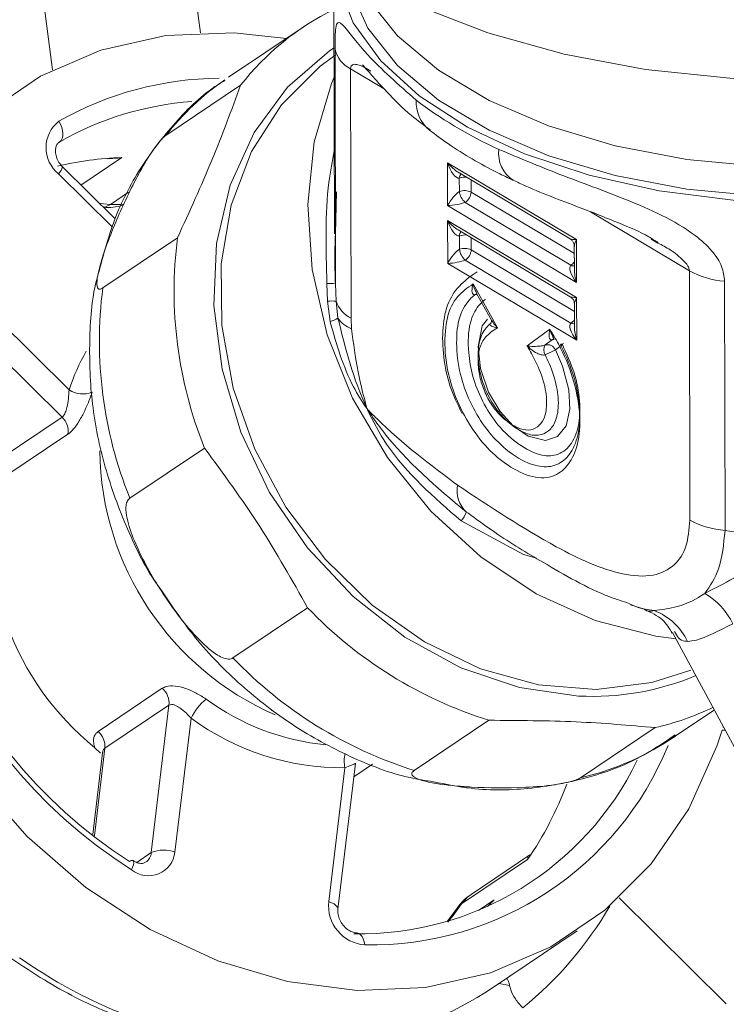
# Model space of a CAD drawing. Extents: x 19.1 to 29.8, y 0.6 to 8.7.
# Drawn here: x 21.2 to 21.2, y 4.2 to 4.3 of the extents above; entities that cross this region are included whole.
import ezdxf

# ---------------------------------------------------------------- set-up
doc = ezdxf.new("R2010")
doc.units = 0
doc.header["$MEASUREMENT"] = 0
doc.layers.get('0').update_dxf_attribs({"linetype": 'CONTINUOUS'})
doc.layers.add('D7', color=7, linetype='CONTINUOUS')

# ---------------------------------------------------------------- blocks, each defined once
blk = doc.blocks.new('A$C42335B10')
at = {"lineweight": 15}
for p, q in [((2.166324085192684, 2.368102515835753), (2.167097645253691, 2.362078480639795)), ((2.170604442012859, 2.362960290969665), (2.169950121906709, 2.368055974763106)), ((2.173771238116629, 2.364686815868769), (2.173782078652721, 2.358187452749895)), ((2.173040499032254, 2.363093232830963), (2.171269297038378, 2.361903846067106)), ((2.173806635583446, 2.357005317797338), (2.173797350328584, 2.362572223578345)), ((2.174166590089968, 2.362102120037347), (2.174176449206115, 2.356191159967519)), ((2.174960586412809, 2.361629064462663), (2.174166590089968, 2.362102120037347)), ((2.171556683262864, 2.361713765158427), (2.169785448641235, 2.360524397833879)), ((2.167269679525475, 2.360374469756215), (2.167253257785916, 2.360364282742848)), ((2.167269679525475, 2.360374469756215), (2.167260465299151, 2.360368323624431)), ((2.168741509834419, 2.359998474129718), (2.167771223173261, 2.359346954496178)), ((2.168581693711928, 2.358543859288755), (2.167335726384607, 2.359778408090742)), ((2.179525102706123, 2.358054619934295), (2.176466087902398, 2.359877152311718)), ((2.176466087902398, 2.359877152311718), (2.176467784409979, 2.358860023750314)), ((2.176716256403182, 2.359652649729137), (2.179372024831153, 2.358070367766652)), ((2.168517266485296, 2.358347396746309), (2.167238678616101, 2.359614199313032)), ((2.17674467175884, 2.359511607836877), (2.176745199876578, 2.359194978763876)), ((2.177023199538098, 2.359179684033235), (2.177022715234983, 2.359470044375421)), ((2.173830758279308, 2.359189032786835), (2.173807059351816, 2.35818699159751)), ((2.168471915392928, 2.358887293506363), (2.168901106287834, 2.359175501159326)), ((2.1794726626959, 2.357720316819005), (2.177023199538098, 2.359179684033235)), ((2.176467784409979, 2.358860023750314), (2.179526799213718, 2.357037491372893)), ((2.176883833638669, 2.358937431223326), (2.179389481783872, 2.357444589519694)), ((2.182202120001406, 2.357314626555622), (2.179853019805961, 2.358714198456612)), ((2.179527388231008, 2.356684350416179), (2.176468373427284, 2.358506882793602)), ((2.176468373427284, 2.358506882793602), (2.176470069934865, 2.357489754232198)), ((2.176718541928068, 2.358282380211021), (2.179374310356039, 2.356700098248536)), ((2.168290237804669, 2.35690763538747), (2.170061439798531, 2.358097022151327)), ((2.176746957283726, 2.358141338318761), (2.176747485401464, 2.35782470924576)), ((2.177025485062984, 2.357809414515119), (2.177025000759869, 2.358099774857305)), ((2.179526799213718, 2.357037491372893), (2.179525102706123, 2.358054619934295)), ((2.181455613788316, 2.357973082292849), (2.18129830226583, 2.358061770463665)), ((2.179474948220786, 2.356350047300888), (2.177025485062984, 2.357809414515119)), ((2.179472336916305, 2.357894167576365), (2.179473250409799, 2.357346489320692)), ((2.176886119163555, 2.357567161705212), (2.179391767308758, 2.356074320001579)), ((2.176470069934865, 2.357489754232198), (2.179529084738604, 2.355667221854777)), ((2.182211979117568, 2.351403666485794), (2.182202120001406, 2.357314626555622)), ((2.16502303106121, 2.356934545955765), (2.167491725384622, 2.354488613655054)), ((2.173620284065407, 2.356594861986645), (2.173606634976551, 2.357011008430749)), ((2.173806635583446, 2.357005317797338), (2.17382036687475, 2.35659565759692)), ((2.177648788074677, 2.355961915079074), (2.177071386621805, 2.357002345347651)), ((2.183036061189341, 2.357067886152834), (2.183045920305503, 2.351156926083004)), ((2.177154395175521, 2.356777709714445), (2.177508172539916, 2.35614020095913)), ((2.179529084738604, 2.355667221854777), (2.179527388231008, 2.356684350416179)), ((2.167323258862069, 2.353841783554769), (2.1646052844537, 2.356534826594716)), ((2.173679453177598, 2.356111910058178), (2.173620284065407, 2.356594861986645)), ((2.17382036687475, 2.35659565759692), (2.17386564384438, 2.356192063544695)), ((2.179474622578979, 2.356523815452178), (2.179475536072474, 2.355976137196505)), ((2.174176449206115, 2.356191159967519), (2.174188996906011, 2.355938010269133)), ((2.178893203759046, 2.355928064493259), (2.178355064495307, 2.355531466894812)), ((2.178948120963753, 2.355678283430942), (2.178782544650289, 2.355556263118613)), ((2.178948120963753, 2.355678283430942), (2.178970982996319, 2.35568934473355)), ((2.179022636397775, 2.355442986029594), (2.179188212711239, 2.355565006341923)), ((2.165802597366195, 2.352820596869272), (2.167323258862069, 2.353841783554769)), ((2.167463737979318, 2.353437099742781), (2.16594307648343, 2.352415913057284)), ((2.170701722135817, 2.353111231207247), (2.168930487514203, 2.3519218638827)), ((2.178263600972613, 2.35058570923224), (2.176788487453479, 2.35138262818624)), ((2.178573678868617, 2.350497899151664), (2.178263600972613, 2.35058570923224)), ((2.18080585465836, 2.349394463539005), (2.181137744956416, 2.349286409155502)), ((2.171376822574999, 2.348131939767178), (2.173148057058839, 2.349321389697797)), ((2.181802800509232, 2.348738598834727), (2.184304812948724, 2.344090473151281)), ((2.168180523184049, 2.346390951854467), (2.169701217307676, 2.347412119100655)), ((2.169859634396687, 2.347011998840918), (2.16833894027306, 2.345990831594728)), ((2.169440402718607, 2.343514832825896), (2.169859634396687, 2.347011998840918)), ((2.181794648613149, 2.346229677414543), (2.182792577539928, 2.346899883261647)), ((2.170382164943092, 2.346705264269092), (2.17000141509331, 2.343528911006889)), ((2.177448140878198, 2.346653579554575), (2.175676938884337, 2.34546419279072)), ((2.179618590223853, 2.345291046681222), (2.181389792217715, 2.346480433445079)), ((2.182975860692224, 2.346420217868083), (2.183052548481214, 2.346416861516472)), ((2.182997399057811, 2.346492279019856), (2.183012311603036, 2.346491648129767)), ((2.168285617759523, 2.345885717215729), (2.168052994824421, 2.343945410893026)), ((2.16833894027306, 2.345990831594728), (2.168090167407925, 2.343915536052675)), ((2.168103339272761, 2.346003925320936), (2.168235716255168, 2.345872031567339)), ((2.173649208227218, 2.342352222520599), (2.174029990704739, 2.345528556343496)), ((2.173866684911786, 2.342170822610301), (2.174281457631324, 2.345630980402241)), ((2.174243628273956, 2.345315430149094), (2.174683824063607, 2.345611027741876)), ((2.169096678900559, 2.343283976154), (2.169440402718607, 2.343514832825896)), ((2.178365434140403, 2.343353571667354), (2.176795706511115, 2.342299395041817)), ((2.178414749751596, 2.343458986746811), (2.177023998107842, 2.342525036333148)), ((2.177199806776002, 2.342145169655431), (2.177574168688153, 2.342396476185588)), ((2.177574168688153, 2.342396476185588), (2.17741080322341, 2.342235342948415)), ((2.183076097026131, 2.339927059578931), (2.180535402462993, 2.3424443906019)), ((2.176694144973069, 2.342200404304103), (2.176453282657974, 2.341885244572708)), ((2.177530695705144, 2.340307941170856), (2.179541921478489, 2.341658589938268)), ((2.177937888325644, 2.340362731335151), (2.177687214477345, 2.340413104157339))]:
    blk.add_line(p, q, dxfattribs=at)
at = {"lineweight": 15, "flags": 128}
for points in [[(2.170638300864553, 2.369459375910894), (2.170640268726515, 2.369338202081005), (2.170820123574785, 2.368249323524761), (2.171287756150875, 2.367185569380364), (2.172033858544182, 2.366168631711231), (2.173043057337821, 2.365219113489335), (2.174294872538837, 2.364356427559823), (2.175763852873715, 2.363598088984819), (2.177420047694625, 2.362959590648195), (2.179229677044432, 2.362453847275001), (2.181156105704815, 2.362091242151163), (2.18315992835393, 2.361879106101), (2.185200463266412, 2.36182176812745), (2.187236118777449, 2.361920415457229), (2.189225384840924, 2.362172973066119), (2.190299885669646, 2.36237899740981)], [(2.173777898903211, 2.364682374733873), (2.173860426862632, 2.36413768031473), (2.17423105059973, 2.363194584734883), (2.174879683826532, 2.36229583655218), (2.175789633662859, 2.361464706007801), (2.176937350714951, 2.360722748191373), (2.178293091581651, 2.360089173182871), (2.179821734548142, 2.359580360069895), (2.181483643025288, 2.359209499280732), (2.183235805128646, 2.358986227158042), (2.185032835187741, 2.358916264412208), (2.186828296748288, 2.35900149008059), (2.188575540942651, 2.359239677177422), (2.190229345818594, 2.359624613331906), (2.19174691306398, 2.360146369140526), (2.19302487648288, 2.360755541640204)], [(2.174055784107523, 2.364502547978951), (2.174157450080713, 2.364008215582245), (2.174577464563313, 2.363068770264153), (2.175280925692704, 2.362179446757336), (2.176248648154015, 2.361364529985863), (2.177454243556909, 2.360646247533241), (2.178864823128265, 2.36004419422253), (2.180441911289293, 2.359574787815717), (2.182142472233465, 2.359250814150226), (2.18392005706464, 2.359081135590129), (2.185726365144575, 2.359070387838299), (2.187511919324649, 2.35921881278286), (2.189228127043151, 2.359522441373727), (2.19082819906896, 2.359972938149001), (2.192268404856165, 2.360558029022283), (2.192850611664284, 2.360859366987416)], [(2.192215838701273, 2.361237519085931), (2.190827024754483, 2.36067698969849), (2.18922695272866, 2.360226492923214), (2.187510745010158, 2.359922864332347), (2.185725190830084, 2.359774439387788), (2.183918882750163, 2.359785187139616), (2.182141297918989, 2.359954865699713), (2.180440736974802, 2.360278839365206), (2.178863648813788, 2.360748245772019), (2.177453069242432, 2.361350299082728), (2.176247473839538, 2.362068581535352), (2.175279751378227, 2.362883498306825), (2.174576290248837, 2.363772821813642), (2.174274368543095, 2.364368672201119)], [(2.172643072247553, 2.362826291112022), (2.171405596717875, 2.362958570050262), (2.169786209337985, 2.36289068177963), (2.16824258201521, 2.362544894461207), (2.166812766307004, 2.361929698846414), (2.165531947814031, 2.361060219778263), (2.164431668174188, 2.359957887623667), (2.16353897649654, 2.358649842363418), (2.162875962515059, 2.357168262876328), (2.162458835208156, 2.355549736030289), (2.162297878823239, 2.353833987356291), (2.162397131659148, 2.352063280330427), (2.162754100144156, 2.350281316054938), (2.163359981600294, 2.348531866820519), (2.164199920374188, 2.346858066552681), (2.165253174745928, 2.345301172605014), (2.166493770861848, 2.343899350912301)], [(2.179574685825713, 2.34722934214135), (2.178172037927794, 2.347429370299208), (2.176781486950972, 2.347900981989605), (2.175450232253624, 2.348628176133591), (2.174223703823273, 2.349586149524727), (2.173143685341444, 2.350742229661483), (2.172246881555807, 2.352057174056792), (2.171563820039921, 2.353486018607782), (2.171117852508445, 2.354980232272643), (2.170924103771227, 2.356489024180414), (2.17098920482465, 2.357960789892985), (2.171310926544081, 2.359345524651802), (2.171878311867133, 2.360596110245705), (2.172671983978972, 2.36166988478071), (2.173665016039379, 2.362530368889439), (2.173774704563641, 2.362603923494978)], [(2.182238147772082, 2.347843004510128), (2.181313351756643, 2.347547433312217), (2.17999250085289, 2.347385219004771), (2.178622105356396, 2.347496425348245), (2.177248808401416, 2.347877157725074), (2.17591941502657, 2.348514566993636), (2.17467914699067, 2.349386961108756), (2.173570180460459, 2.350464478496813), (2.172630441363779, 2.351710499108357), (2.171891824220893, 2.353082668669908), (2.17137950544614, 2.354534215576225), (2.171110962586468, 2.356015690554569), (2.171095287071893, 2.357476613981259), (2.171333004825712, 2.358867352715896), (2.171816037887751, 2.360140347682119), (2.172527988269778, 2.361252453277631), (2.173444577891772, 2.362165685932091), (2.173818780471834, 2.362439475851565)], [(2.181886032786849, 2.34858401324283), (2.18140813474291, 2.348646613300854), (2.179969462461457, 2.349017260486631), (2.17856997242373, 2.349650678071397), (2.177254629017597, 2.350526627018251), (2.176065820690766, 2.351616806710023), (2.175041627955352, 2.352886270809863), (2.174215016818593, 2.354294167808465), (2.17361265695034, 2.355795291103224), (2.173253715332876, 2.357341391969973), (2.17314984996095, 2.358882718128717), (2.173304374709019, 2.360369823405758), (2.173712311003442, 2.361754828331124), (2.173775909323638, 2.361907660493049)], [(2.167249985847846, 2.360862387365648), (2.167288308273797, 2.360790407212114), (2.167317663185244, 2.360716099232302), (2.167336808986406, 2.360642365352614), (2.167345121754309, 2.360571970495995), (2.167342255546885, 2.360507687300812), (2.167328328769457, 2.360452090132657), (2.167303811862624, 2.360407052616825), (2.167269679525475, 2.360374469756215)], [(2.168207081952502, 2.358915091351191), (2.168308160643946, 2.35890541456007), (2.168471915392928, 2.358887293506363)], [(2.168299618917473, 2.358823416672831), (2.168355699915082, 2.35883283642845), (2.168471915392928, 2.358887293506363)], [(2.168778440767781, 2.358897614564091), (2.168694663967671, 2.358885024355065), (2.168471915392928, 2.358887293506363)], [(2.177116727525956, 2.356748531925595), (2.17714001866031, 2.356760983910098), (2.177143111633214, 2.356762012913482)], [(2.177116727525956, 2.356748531925595), (2.177148316682761, 2.356755766051958), (2.177165889905922, 2.356756945197825)], [(2.177413860606478, 2.356166533803982), (2.177287464875121, 2.356004830319133), (2.177195039741903, 2.355507150712475), (2.177246971522578, 2.354994600281197), (2.177436178394885, 2.354433272228738), (2.177709604169522, 2.353974106614764), (2.178023087543124, 2.353633428928436), (2.178380119849365, 2.353389518357968), (2.178788484325011, 2.353285684157671), (2.179076097992677, 2.353387893629911), (2.179276822999768, 2.353640156615851), (2.179367045836884, 2.354031619580553), (2.179343954147825, 2.354489603991148), (2.179193138813915, 2.35505438387497), (2.179022636397775, 2.355442986029594), (2.179022636397775, 2.355442986029594)], [(2.178948120963753, 2.355678283430942), (2.178979612512876, 2.355685410663087), (2.178984864116629, 2.355685911858311)], [(2.166493770861848, 2.343899350912301), (2.167891291518345, 2.342687267849842), (2.169411261789449, 2.341694791811342), (2.171016126293793, 2.340946229342716), (2.172666628328031, 2.340460105658192), (2.174321926086719, 2.34024844349157), (2.175941313604383, 2.34031624915613), (2.177484867974982, 2.340662084081698), (2.178914723869838, 2.341277334134725), (2.18019554236281, 2.342146813202875), (2.181295854630406, 2.343249125918163), (2.182188473493667, 2.344557136179489), (2.182851560427324, 2.346038668059432), (2.182975853547191, 2.346420265022919)], [(2.16900594348742, 2.343326980556689), (2.169009810788083, 2.343324046602021), (2.169020889408671, 2.343303432632679), (2.169022646285967, 2.343270284819591), (2.169014906871325, 2.343225944682393), (2.168997982951211, 2.343172190130934), (2.168972552225156, 2.343110989544492)], [(2.177023998107842, 2.342525036333148), (2.176937450004672, 2.342458510764216), (2.176795706511115, 2.342299395041817)], [(2.173866684911786, 2.342170822610301), (2.173865334453268, 2.342195868408862), (2.17384971593728, 2.342230470090616), (2.173818804022503, 2.342264653421688), (2.173773902861384, 2.342297224302866), (2.173716635187205, 2.34232680297038), (2.173649208227218, 2.342352222520599)], [(2.176694747578054, 2.342201208899304), (2.176698703363243, 2.342206733287151), (2.176795706511115, 2.342299395041817)], [(2.174505000957893, 2.341326304368282), (2.174488943366782, 2.34140089901903), (2.174465921517438, 2.341467565742231), (2.174436865651344, 2.341523732781351), (2.174402941136421, 2.341567261818673), (2.174365337582785, 2.341596416856053), (2.174325600011343, 2.341610223861007), (2.174315423366806, 2.341611132902711)]]:
    blk.add_lwpolyline(points, dxfattribs=at)
at = {"lineweight": 15}
for centre, radius, start, end in [((2.176642600403824, 2.357728847029081), 0.006461124179455031, 116.3657971984008, 141.9205882931778), ((2.174465478230459, 2.362716940030786), 0.0006836210535506265, 192.221469994939, 244.0737936733428), ((2.171103315051624, 2.354077984557097), 0.007802324488339406, 90.37726165938541, 119.5952239652004), ((2.17489813139106, 2.356513149257617), 0.00649843366057356, 124.8587125351725, 141.8833951051366), ((2.170953430758061, 2.353906588715327), 0.007443353296915945, 94.27165685747148, 119.6634725649301), ((2.176599164700946, 2.361322426148959), 0.0008793758919410136, 177.4338079377656, 230.029486839237), ((2.16774093174989, 2.360233794685616), 0.0007975942804011547, 127.9906867460424, 230.9712662475235), ((2.178430114340287, 2.36009387128251), 0.000752952942586461, 172.4892651745577, 236.9781504343375), ((2.168992268870511, 2.352234829612758), 0.007767693111851722, 91.84996123087167, 103.2291732565687), ((2.167030888645854, 2.359847785784417), 0.0003126328699094499, 311.655120175539, 347.1785080662235), ((2.176882800737914, 2.359510339371001), 0.0001381348032337882, 133.6507849505158, 179.4738562559949), ((2.176868205237668, 2.35917241125858), 0.0003609914668199502, 81.18972482725198, 110.0113381887618), ((2.17686692750388, 2.358873388850229), 0.0003438570746824815, 62.96929088727242, 110.732565174362), ((2.177147084648709, 2.359245221022238), 0.0004050131536075318, 187.1259514992195, 229.4598016951838), ((2.176722047573904, 2.359191719705549), 0.0003013923737343206, 302.4657587579648, 357.7113666429071), ((2.168398188998964, 2.36006570501811), 0.001249997499999621, 265.6692347754973, 286.9927422535434), ((2.179939263005849, 2.356831537748731), 0.00995855622508394, 172.6993947028693, 201.9365077639827), ((2.176884529497372, 2.358140227587985), 0.0001375766974761472, 133.5520600072816, 179.5374152878171), ((2.176870490762553, 2.357802141740439), 0.0003609914668444573, 81.18972482823989, 110.0113381878112), ((2.176869213028766, 2.357503119332108), 0.0003438570746878753, 62.96929088758915, 110.7325651738305), ((2.17714888016063, 2.357874687737905), 0.000404494255042169, 187.0974884365689, 229.4882647578885), ((2.176724607523738, 2.357821292313192), 0.0003011118989868049, 302.4378275409429, 357.7392978599252), ((2.179238318931908, 2.357686216508997), 0.0002850154553164452, 302.0302691108658, 325.402914832864), ((2.179446469616892, 2.357543145002808), 0.000113845493389189, 239.9621689164413, 283.5379559254784), ((2.183179509939265, 2.359085379765309), 0.002022586962341358, 241.1029351088318, 265.9329738651595), ((2.178168188029247, 2.35564212134895), 0.009958685978632257, 172.6993184426082, 201.9359027297853), ((2.173661959032387, 2.355437990518043), 0.001573990503418162, 84.72609727081236, 92.01429929488195), ((2.175423659155015, 2.353294110790676), 0.01205457336179617, 163.1009984431373, 237.6453415061759), ((2.175184949019581, 2.353118138122957), 0.01163849462811178, 163.2793721845711, 237.4671942293596), ((2.173727596688053, 2.354766668875492), 0.001831339960425183, 87.09632497666409, 93.35933506430307), ((2.174512415043935, 2.356845893046254), 0.0007358997544292078, 199.8793191215416, 242.8360962812713), ((2.173431056927328, 2.356945246688488), 0.0008695692247115152, 286.5979674721017, 299.9849598804407), ((2.17442242707962, 2.356567919470677), 0.000671770234632676, 214.0212758255413, 249.6664280656802), ((2.179241269562311, 2.356315251401115), 0.0002840730732904195, 301.9909514867894, 325.4422324575634), ((2.179449494048527, 2.356177187773277), 0.0001179582762605242, 240.6999836653191, 282.6893361418516), ((2.178981198967563, 2.35543621781596), 0.0002321086221188874, 148.8557484808568, 210.2157530558), ((2.178832422407339, 2.355350902657776), 0.0002113308059041312, 25.83181418199731, 103.6516053081731), ((2.179261890442206, 2.355366470469168), 0.0002259222098641206, 101.4188549243472, 120.4559683602862), ((2.172242709108929, 2.352941296505801), 0.004996602516611353, 150.3761187213977, 161.9604235841815), ((2.176051582949157, 2.360962605295013), 0.00626844122806894, 295.8083447833182, 298.2923117310669), ((2.167820312099394, 2.355005109313709), 0.0006121576549672162, 237.5360992766036, 290.7662791965423), ((2.166996805247962, 2.35350173634634), 0.0004713852629476323, 352.1187414099723, 46.16841208400999), ((2.175146055420655, 2.353135288166536), 0.006929134679651087, 180.784860174413, 246.4792956012878), ((2.172371430700309, 2.351271494051554), 0.006779667009937702, 169.7627162377004, 230.9835912831222), ((2.177395604295555, 2.352098354121352), 0.0007027636152144582, 169.2589829085887, 226.768986955296), ((2.175968749234912, 2.35202942360273), 0.001044181525294246, 321.7256140047257, 334.8902781321108), ((2.183189369055427, 2.353174419695478), 0.002022586962340127, 241.102935108797, 265.9329738651595), ((2.181636905978166, 2.348135081948671), 0.001790534499289352, 26.89543715677594, 58.64519304531328), ((2.180483380158137, 2.356345329654618), 0.0101559193324942, 223.7577256544388, 252.6106113160543), ((2.180857174387967, 2.347905985280995), 0.001441542830625719, 25.45832475110451, 69.35856472032796), ((2.178712187528106, 2.355156213633109), 0.01015618049952001, 223.7589229222482, 252.6110173849972), ((2.179908629757946, 2.353520690684803), 0.006300205158967727, 266.9615991461222, 292.8396745546359), ((2.169383952621573, 2.347055085826995), 0.0004776291862441496, 354.8243047640221, 48.37526723884462), ((2.171603033463839, 2.346103013504909), 0.001361332409044096, 129.3539952928949, 153.7430152837076), ((2.174143860594114, 2.351810494953364), 0.005766730134037545, 233.8221846183537, 264.3727980528595), ((2.179910441918452, 2.352918524173452), 0.006605867810871712, 282.9408413004648, 295.5603909613488), ((2.173964881623348, 2.351569248707111), 0.006041043239733394, 233.6253594002351, 270.6175337023914), ((2.167863321795039, 2.346033943641627), 0.0004775684089448498, 354.8206253204334, 48.37894668259092), ((2.178170859144288, 2.351638267725857), 0.006510233503354571, 282.8487281949155, 304.6229382171639), ((2.174649114489938, 2.348942115439565), 0.007617174475064268, 268.9159248134877, 337.7390104643854), ((2.174788913268202, 2.345678093382045), 0.0007735145656229894, 165.9933451256655, 191.1466901541032), ((2.174391108634666, 2.348895704089434), 0.007307333153496525, 268.8596784949987, 334.1292455892684), ((2.171823827760221, 2.347873254617788), 0.00795110985999129, 325.3588886616983, 339.9043267018384), ((2.169738374529715, 2.342825870702759), 0.0007506370676494717, 69.4868043985445, 113.388180679158), ((2.168983373226027, 2.343250335212884), 7.989947075517028e-05, 73.59153168390556, 135.9248384605018), ((2.169373784708256, 2.343598629902983), 0.0006314907954333702, 230.5523122025421, 353.6614145922632), ((2.169130746259057, 2.343542086875642), 0.0003108535123956807, 304.324391921941, 354.9701403359904), ((2.177720826942476, 2.341487333521696), 0.00124999750000038, 123.8819095936987, 145.2196056121677), ((2.17457642424354, 2.342255782176103), 0.0009322179364095496, 174.0619799890551, 265.6058911466112), ((2.17058090112431, 2.346618859356269), 0.007568459417853326, 321.1087476813877, 325.1996142843799), ((2.172521994613092, 2.346821885151408), 0.00903692670546007, 309.3414936999415, 329.6000653081237), ((2.173295906238295, 2.350959078557393), 0.01214446725326209, 234.9074395890291, 255.0835004548827), ((2.172909597171497, 2.347218688853768), 0.00831342199064311, 280.2690100629254, 303.7699681176838)]:
    blk.add_arc(centre, radius, start, end, dxfattribs=at)
for centre, major_axis, ratio, start_param, end_param in [((2.184969766766258, 2.364323113425645), (0.01119642769255589, -0.0004150538890465187), 0.5087655543235614, 3.759405330730242, 4.022821761014078), ((2.176621255373448, 2.359951754412016), (-0.0002932215990167636, 0.0003318837485258023), 0.3761386295122994, 1.464835364401754, 2.275975492778893), ((2.176621255373448, 2.359951754412016), (-0.000130094644948554, 0.0004385402413222464), 0.3721945819293317, 1.630663898382306, 3.101292804013557), ((2.176622951840642, 2.35893465006504), (0.000193318926551649, 0.0002740417711755513), 0.2795151827389089, 0.565108046960843, 2.035736952594598), ((2.176622951840642, 2.35893465006504), (0.000318057267484594, 4.700618189432114e-05), 0.1848928361799722, 4.175718968329193, 5.646347873952708), ((2.176623540959227, 2.358581448385491), (-0.0002932215990171132, 0.0003318837485265017), 0.3761386295116576, 1.464835364400645, 2.275975492778656), ((2.176623540959227, 2.358581448385491), (-0.000130094644948554, 0.0004385402413229457), 0.3721945819279167, 1.630663898380851, 3.101292804015679), ((2.179680286159766, 2.358129212512315), (0.0003180572674842443, 4.700618189432114e-05), 0.1848928361801712, 3.364578839951442, 4.175718968328473), ((2.179680286159766, 2.358129212512315), (0.0001933189265512992, 0.0002740417711755512), 0.2795151827390769, 2.035736952594036, 2.765550544111248), ((2.176625237426421, 2.357564344038515), (0.000193318926551649, 0.0002740417711755513), 0.279515182740111, 0.565108046958898, 2.03573695259287), ((2.176625237426421, 2.357564344038515), (0.000318057267484594, 4.70061818950205e-05), 0.1848928361799134, 4.175718968320319, 5.646347873954438), ((2.179681982626974, 2.357112108165339), (-0.0002932215990167636, 0.0003318837485265017), 0.3761386295118542, 6.277391765946764, 7.748020671580419), ((2.179681982626974, 2.357112108165339), (-0.0001300946449482042, 0.0004385402413229457), 0.3721945819288672, 0.9008503068627788, 1.630663898381283), ((2.179682571745545, 2.356758906485792), (0.0003180572674842443, 4.700618189502049e-05), 0.1848928361801123, 3.364578839939346, 4.175718968325276), ((2.179682571745545, 2.356758906485792), (0.0001933189265512992, 0.0002740417711755512), 0.2795151827390769, 2.035736952594036, 2.765550544111248), ((2.179684268212753, 2.355741802138816), (-0.0002932215990167635, 0.0003318837485251029), 0.3761386295121528, 6.277391765943983, 7.748020671580966), ((2.179684268212753, 2.355741802138816), (-0.0001300946449482042, 0.0004385402413222463), 0.3721945819285429, 0.900850306864527, 1.630663898382459), ((2.184983659006249, 2.355994123834519), (0.01118546064332596, -0.001249669843137983), 0.4496739147110692, 4.588689031264608, 4.747115432971771)]:
    blk.add_ellipse(centre, major_axis=major_axis, ratio=ratio, start_param=start_param, end_param=end_param, dxfattribs=at)
for points, knots in [([(2.173797350328584, 2.362572223578345), (2.173798016381269, 2.362677648542803), (2.173799345585806, 2.362888039318698), (2.173816646087303, 2.363116760111822), (2.173867159383803, 2.363249144757587), (2.174049471867093, 2.363091290249272), (2.174553653618659, 2.362388150368174), (2.175304263304, 2.361728014907701), (2.175720670679908, 2.361361798909961)], [0, 0, 0, 0, 0.05833317754690234, 0.116412299001802, 0.2088170422266947, 0.3600195603698297, 0.6449651787155747, 1, 1, 1, 1]), ([(2.174649244813509, 2.36204937439687), (2.174596538712251, 2.36208036743324), (2.174500767418152, 2.362136684313644), (2.17437030301592, 2.362194023705944), (2.174274339666468, 2.362217523116769), (2.174211360201951, 2.362204593348777), (2.174181149003914, 2.362175611048098), (2.174168116030529, 2.362138777618846), (2.174167016008184, 2.362112351846056), (2.174166590089968, 2.362102120037347)], [0, 0, 0, 0, 0.2742948740337298, 0.4984162065065091, 0.7195172395126829, 0.8323515207901988, 0.9139888942390034, 0.9666973152282287, 1, 1, 1, 1]), ([(2.174446290031653, 2.362202582638517), (2.174446211998657, 2.362202659548844), (2.174445958147686, 2.362202909747596), (2.17452131085912, 2.362119521349324), (2.174689800790631, 2.361923909939787), (2.175048930570583, 2.361525370725984), (2.17550910443488, 2.361058833059932), (2.175904882565447, 2.360767141074284), (2.17605645649752, 2.360655429744611)], [0, 0, 0, 0, 0.03491889663754253, 0.113595465891845, 0.2588838777071181, 0.5023247703006595, 0.809401819761961, 1, 1, 1, 1]), ([(2.171184675810295, 2.361826503411063), (2.171128573384735, 2.361793798413913), (2.170683691464106, 2.361534453799131), (2.169989390419062, 2.36084295135627), (2.169155932405843, 2.359771472193255), (2.168538983616898, 2.358576075286775), (2.168310353806291, 2.357710876544049), (2.1682013117385, 2.357298231055232)], [0, 0, 0, 0, 0.03558425508392209, 0.2821766008804323, 0.5282144629440668, 0.7749879144048116, 1, 1, 1, 1]), ([(2.170061439798531, 2.358097022151327), (2.170345200324846, 2.358718779699899), (2.170918213262567, 2.359974328257325), (2.171342504428722, 2.361130259954775), (2.171556683262864, 2.361713765158427)], [0, 0, 0, 0, 0.4952078873363949, 1, 1, 1, 1]), ([(2.176033829240524, 2.360648936446617), (2.176182692926233, 2.360538658375624), (2.176676304035539, 2.360172991754521), (2.177350294750312, 2.359782143189484), (2.177897118070064, 2.359521074709646), (2.178017745862547, 2.359463483686598)], [0, 0, 0, 0, 0.2518050220403232, 0.8349501469987527, 1, 1, 1, 1]), ([(2.167335726384607, 2.359778408090742), (2.167305645073739, 2.359812593820189), (2.16724366274056, 2.359883033279489), (2.167184559946392, 2.360014873806621), (2.167161345927653, 2.360145716550294), (2.167174928842982, 2.360256795015014), (2.167212243045171, 2.360333370701776), (2.167244722875267, 2.360357105273083), (2.167261929827831, 2.360369679219481)], [0, 0, 0, 0, 0.1493770328607912, 0.307790343999143, 0.4661935398127318, 0.6271057498995032, 0.8024505160798472, 1, 1, 1, 1]), ([(2.169785448641235, 2.360524397833879), (2.169754094674346, 2.360499048909404), (2.169691592585963, 2.360448517481503), (2.16955745049583, 2.360286603567356), (2.169350564746964, 2.35998556402131), (2.168986504246377, 2.359343988686113), (2.168554965597323, 2.358409388808457), (2.168254172722484, 2.357595977753084), (2.168152409585758, 2.357126927718946), (2.168143678733841, 2.356958440363639), (2.168180668582806, 2.356879070365521), (2.168232754465166, 2.356873160857321), (2.16827767307619, 2.356900099932597), (2.168290237804669, 2.35690763538747)], [0, 0, 0, 0, 0.03465324277265332, 0.06907897967461335, 0.1288426265174336, 0.2420054248584829, 0.4841737406751295, 0.7581409784204486, 0.8308765179095837, 0.903982441273248, 0.9439508730829852, 0.9843218201707348, 0.9999999999999999, 0.9999999999999999, 0.9999999999999999, 0.9999999999999999]), ([(2.173606634976551, 2.357011008430749), (2.173582354863953, 2.35784079919743), (2.173549582413514, 2.358960821876938), (2.173731643563201, 2.359916943261155), (2.173778821139763, 2.360164703367548)], [0, 0, 0, 0, 0.740869610822814, 1, 1, 1, 1]), ([(2.177683621441162, 2.360192291226205), (2.178154931997568, 2.359994025723202), (2.179096099455251, 2.359598106224118), (2.180446284315835, 2.359116516285511), (2.181549035783092, 2.35864330586606), (2.18225696082321, 2.358241697214766), (2.182732779581556, 2.357814868979998), (2.1829892794551, 2.357436098180195), (2.183021262374865, 2.357184365406393), (2.183036061189341, 2.357067886152834)], [0, 0, 0, 0, 0.2608457583049374, 0.5208869944695602, 0.6554342256161156, 0.7906354512306482, 0.8716049026306661, 0.9405903137820891, 1, 1, 1, 1]), ([(2.168404479660239, 2.35997115354383), (2.168514957930228, 2.359977310699721), (2.168627806088708, 2.359983599933829), (2.168739171093193, 2.359998168186452), (2.168741509834419, 2.359998474129718)], [0, 0, 0, 0, 0.9789993162895494, 1, 1, 1, 1]), ([(2.178021371019767, 2.359466600240157), (2.178069775839958, 2.359442681021578), (2.178533310211009, 2.359213625735384), (2.179373915139323, 2.358908959241651), (2.180418482338951, 2.358494694842159), (2.181095377958542, 2.358212096609911), (2.181389138208985, 2.358029002022445), (2.181461966888634, 2.357983609437719)], [0, 0, 0, 0, 0.04696354126388149, 0.4497323919336549, 0.7419157850517637, 0.936016079145682, 1, 1, 1, 1]), ([(2.173807059351816, 2.35818699159751), (2.173798898889331, 2.357972457185918), (2.173784063225952, 2.357582435135033), (2.173799630982472, 2.357184407494554), (2.173806635583446, 2.357005317797338)], [0, 0, 0, 0, 0.5500571342194603, 1, 1, 1, 1]), ([(2.179374919251131, 2.358067458962093), (2.17939296488376, 2.358054095260519), (2.179431276868272, 2.358025723302728), (2.179465511825427, 2.357963186296473), (2.179469391576106, 2.357917980863407), (2.179471121047214, 2.357897829699747)], [0, 0, 0, 0, 0.3304321187612748, 0.7015276474057147, 1, 1, 1, 1]), ([(2.182202120001406, 2.357314626555622), (2.182199830021332, 2.357333502642662), (2.182194760415427, 2.357375290919999), (2.18214895037282, 2.357458400770945), (2.182008054081351, 2.357621938916459), (2.181759848975162, 2.357813132070032), (2.18155236929033, 2.357922213541386), (2.181455613788316, 2.357973082292849)], [0, 0, 0, 0, 0.05873007580994334, 0.1300178734525416, 0.2572370551119868, 0.6536219839015677, 1, 1, 1, 1]), ([(2.1682013117385, 2.357298231055232), (2.168188171391833, 2.357255682030015), (2.168035337803502, 2.356760800093564), (2.167958511602791, 2.355730806004059), (2.167994002935203, 2.354247540117017), (2.168283114633439, 2.352741415628147), (2.16881112819992, 2.351281962991484), (2.169293505570607, 2.350260832984835), (2.169646450571378, 2.349779083904849), (2.169689539758949, 2.349720269708808)], [0, 0, 0, 0, 0.01771536981248224, 0.2060450614998333, 0.396102354269606, 0.587549974551126, 0.7800033527749007, 0.9731417734339122, 1, 1, 1, 1]), ([(2.177166435020581, 2.357288584864383), (2.177037229081051, 2.357201946200968), (2.176785040573094, 2.357032841937368), (2.176457831550707, 2.356588184374663), (2.176335514274157, 2.355977605344929), (2.176353965561105, 2.355293932385496), (2.176494193197641, 2.354583447921287), (2.176704189885768, 2.354146178363992), (2.176804045398995, 2.353938252341692)], [0, 0, 0, 0, 0.1734738950074474, 0.3385921955891808, 0.5115783699487202, 0.6858989711775912, 0.8506418376628453, 1, 1, 1, 1]), ([(2.177071386621805, 2.357002345347651), (2.177006298198151, 2.356958052044964), (2.176810062449462, 2.356824511717415), (2.176526211564081, 2.3565180229993), (2.176378546630829, 2.35586454363065), (2.176411564015098, 2.355103298951795), (2.176638516394135, 2.354304198532967), (2.17699581511387, 2.35360980503016), (2.177457083598966, 2.35302964843499), (2.177994673292886, 2.352612091222266), (2.178556945148699, 2.352363411581884), (2.179050669641626, 2.352430470863123), (2.179394259577791, 2.352759241651402), (2.17959467368577, 2.353271068971337), (2.179621385332567, 2.353970875632607), (2.179460911026027, 2.354775992510886), (2.179179928864059, 2.355449575875625), (2.178961898029371, 2.355813427072709), (2.178893203759046, 2.355928064493259)], [0, 0, 0, 0, 0.03358730716788048, 0.1012627130692643, 0.1676566638512506, 0.2484592234768588, 0.3096890958050846, 0.3709216662480825, 0.4338977903666543, 0.4941949970297397, 0.5652645407635993, 0.6352236794207914, 0.6950939542893972, 0.7596876223460144, 0.8269435982262896, 0.8965906453607628, 0.9674191488947633, 0.9999999999999999, 0.9999999999999999, 0.9999999999999999, 0.9999999999999999]), ([(2.177071386621805, 2.357002345347651), (2.177071151505572, 2.357001493871328), (2.177066810923407, 2.356985774399631), (2.177047606966283, 2.356914451448656), (2.177039163863498, 2.356827258174125), (2.177061016362714, 2.356764089467749), (2.177087337237325, 2.356744573525949), (2.177108195559867, 2.356747382806853), (2.177116727525956, 2.356748531925595)], [0, 0, 0, 0, 0.00718132589053967, 0.1325775550153067, 0.5956804246508953, 0.8127176067371459, 0.9233933110357389, 1, 1, 1, 1]), ([(2.17715932101494, 2.356780336192026), (2.177134391562433, 2.356827365522921), (2.177098297915038, 2.356895456071111), (2.177078302077362, 2.356975856416414), (2.177071684602737, 2.357001203962815), (2.177071386621805, 2.357002345347651)], [0, 0, 0, 0, 0.6807593016501794, 0.9856247825215418, 1, 1, 1, 1]), ([(2.177116727525956, 2.356748531925595), (2.177087135803774, 2.356723075949427), (2.176934587630512, 2.356591847944486), (2.176720886218192, 2.356264442801582), (2.176658963762165, 2.355601491092244), (2.176732018798191, 2.354904228355538), (2.176981995065034, 2.354204834947927), (2.177335315220319, 2.353597570336001), (2.177815104752128, 2.353074970568663), (2.178332064617393, 2.352742972840487), (2.178824397478337, 2.352625382108053), (2.179200767805099, 2.352757452043516), (2.179475073828527, 2.353095279866587), (2.179619364010264, 2.353613297889225), (2.17959773853805, 2.354287435820279), (2.179431347043419, 2.354967629205952), (2.179231502335639, 2.355385368521596), (2.179147375884043, 2.355561219694781)], [0, 0, 0, 0, 0.01919115508105623, 0.09893224982656025, 0.1724447841494355, 0.2516132394057458, 0.3163766311204055, 0.381037404353986, 0.4481960883765125, 0.5307016272586971, 0.5961671094203214, 0.6617600291111558, 0.7260699279544655, 0.7980856073183547, 0.8694548869988955, 0.9450458445848297, 1, 1, 1, 1]), ([(2.179188212711239, 2.355565006341923), (2.179290452080238, 2.3553428379977), (2.179494835044665, 2.354898709427273), (2.179622676225534, 2.354209307107684), (2.179594286485468, 2.353600591333512), (2.179393929492107, 2.353152256129039), (2.179070640882983, 2.352913241618428), (2.178637146626727, 2.352923072996612), (2.178150118118282, 2.353175350597336), (2.177663334571903, 2.35361226033424), (2.177286922007369, 2.354200690900662), (2.177046387600555, 2.354805701321929), (2.176940976586039, 2.355454845455746), (2.176961277935717, 2.356067399028564), (2.177152983653386, 2.356451771713944), (2.177304480032731, 2.356590438655399), (2.177359314980563, 2.356637206432474), (2.177359618784294, 2.356637465541409)], [0, 0, 0, 0, 0.07551034607655041, 0.1509499572172892, 0.2277663438595482, 0.302914213888213, 0.3759122166866357, 0.4425717213217484, 0.5202071277210201, 0.5999541850001234, 0.6706065053695838, 0.7359616427825268, 0.7996519564504501, 0.8898154280037593, 0.9610340119568549, 0.9997841155538421, 1, 1, 1, 1]), ([(2.177143006191073, 2.356761997353866), (2.177142932601257, 2.356761972049727), (2.177140705552318, 2.356761206270541), (2.177149982313921, 2.356763875399274), (2.177158981467073, 2.356760711082968), (2.177164871583656, 2.356758639977876)], [0, 0, 0, 0, 0.0116683118170388, 0.3531181482853989, 1, 1, 1, 1]), ([(2.179377204776017, 2.356697189443977), (2.179395252672037, 2.356683828429849), (2.179433585821883, 2.356655450066194), (2.179467774107721, 2.35659286208644), (2.179471671217243, 2.35654767961257), (2.1794734065721, 2.356527560181629)], [0, 0, 0, 0, 0.330443471021921, 0.7018512889997972, 1, 1, 1, 1]), ([(2.17386564384438, 2.356192063544695), (2.174047999078226, 2.355462565021757), (2.174231943062807, 2.354726710819945), (2.174556484839243, 2.35404343766872), (2.174559287953372, 2.354037536139963)], [0, 0, 0, 0, 0.9913628557692624, 0.9999999999999999, 0.9999999999999999, 0.9999999999999999, 0.9999999999999999]), ([(2.174559287953372, 2.354037536139963), (2.174555858001, 2.354042518762185), (2.174440146002055, 2.354210611235414), (2.174039656172837, 2.354846294486402), (2.173831618574582, 2.355577259046257), (2.173679453177598, 2.356111910058178)], [0, 0, 0, 0, 0.008137354850328021, 0.274519729080672, 1, 1, 1, 1]), ([(2.174188996906011, 2.355938010269133), (2.174232668772675, 2.355599324491557), (2.174302997440265, 2.355053908843297), (2.174455096486042, 2.354416094874438), (2.174535000752414, 2.354122531280503), (2.174557876712697, 2.354042474897613), (2.174559287953372, 2.354037536139963)], [0, 0, 0, 0, 0.543788063871294, 0.8757099914090904, 0.9923324261180404, 1, 1, 1, 1]), ([(2.178780625442741, 2.355319407398609), (2.178813454437773, 2.35525128133744), (2.178931307533986, 2.355006714995037), (2.179073286218326, 2.354564812168542), (2.179113224769267, 2.35405658207295), (2.179020144744072, 2.353675332640643), (2.178817845967188, 2.353459457047592), (2.178557888729742, 2.353383561238525), (2.1782474316134, 2.353476161262298), (2.177934600012364, 2.353680870710489), (2.177634525407683, 2.353995219765546), (2.177396324518639, 2.354393034339298), (2.177242250629462, 2.354825412308051), (2.177179901884074, 2.355254558851421), (2.177206429530969, 2.355672015502265), (2.177340379748713, 2.35593579753713), (2.177459414384955, 2.356041197574646), (2.177498758207037, 2.356076034832562)], [0, 0, 0, 0, 0.03262895712594743, 0.1171349783555598, 0.1993791864272166, 0.2765028209895036, 0.3423928191426558, 0.4121011221756557, 0.4776422586458572, 0.5449574145205672, 0.6122646166628819, 0.6797530975346228, 0.742286932149239, 0.8091696374712603, 0.8813379610042318, 0.9607793303041495, 1, 1, 1, 1]), ([(2.178355064495307, 2.355531466894812), (2.178423504433198, 2.355411324946276), (2.178585650322304, 2.355126688173277), (2.178776425903777, 2.354641726499924), (2.178836435477919, 2.354154488372796), (2.178770092091796, 2.353794821060736), (2.178604832399046, 2.353596265976607), (2.178389747940969, 2.353513987614207), (2.178106241879945, 2.35358304030378), (2.17781454422439, 2.353773969995631), (2.177543828320779, 2.354069848933955), (2.17735035800041, 2.354408154822373), (2.177226810245642, 2.35477363162706), (2.1771801503685, 2.355138385261101), (2.177206926499807, 2.35549781201785), (2.177374171816751, 2.355786977667465), (2.177549496016283, 2.35589866355923), (2.177648788074677, 2.355961915079074)], [0, 0, 0, 0, 0.06144362217867368, 0.1455704235842501, 0.2262542287609471, 0.2949896364686168, 0.3537783235269614, 0.4133079483430924, 0.4717551202875733, 0.5451831457505162, 0.6030008527974184, 0.6610007930405863, 0.7145653745044618, 0.7733889777329229, 0.8380244103885373, 0.9082677135066322, 1, 1, 1, 1]), ([(2.177498758207037, 2.356076034832562), (2.177491605557776, 2.356070781764664), (2.17747473115864, 2.356058388823087), (2.17746883323818, 2.35603614706649), (2.177492865622355, 2.356004142360369), (2.177559193960164, 2.355979247913774), (2.177623858804751, 2.355966012480964), (2.177648018876951, 2.355962041505249), (2.177648788074677, 2.355961915079074)], [0, 0, 0, 0, 0.08074521491563875, 0.1904926322116193, 0.3827766322321489, 0.7729044939565077, 0.9927698334210161, 1, 1, 1, 1]), ([(2.177505645394959, 2.356143384081228), (2.177506872817688, 2.356141005202684), (2.1775096400156, 2.356135642072594), (2.177507008819973, 2.356087913003195), (2.177486289699132, 2.356067226236695), (2.177488779559852, 2.356069026759911), (2.177489036373004, 2.356069212472329)], [0, 0, 0, 0, 0.3105486075101835, 0.7001251007915837, 0.9690698278595065, 0.9999999999999999, 0.9999999999999999, 0.9999999999999999, 0.9999999999999999]), ([(2.177648788074677, 2.355961915079074), (2.177648018062101, 2.355962702425424), (2.177626106100561, 2.355985107647651), (2.177570172012977, 2.356042698560813), (2.177534666266553, 2.356104885087181), (2.177513017868264, 2.356142801166316)], [0, 0, 0, 0, 0.01401536545426633, 0.3988300422571244, 1, 1, 1, 1]), ([(2.178893203759046, 2.355928064493259), (2.178893001347234, 2.355927193389581), (2.178888988935967, 2.355909925492957), (2.178872623684072, 2.355839913366847), (2.178868670432607, 2.355752678088647), (2.178891733284246, 2.355692326156984), (2.178918365887071, 2.355673766041157), (2.17893945220267, 2.355676967347197), (2.178948120963753, 2.355678283430942)], [0, 0, 0, 0, 0.007288506098889488, 0.144480126601135, 0.5872705637789998, 0.8060748880691806, 0.9202757609730495, 1, 1, 1, 1]), ([(2.178986818048358, 2.355709165845736), (2.178956929980387, 2.355763513572739), (2.178919711010636, 2.355831191631042), (2.178898201774601, 2.355910524276005), (2.178893534502549, 2.355926903769991), (2.178893203759046, 2.355928064493259)], [0, 0, 0, 0, 0.7911481671286645, 0.9851998369160928, 1, 1, 1, 1]), ([(2.178971319987951, 2.355689313817098), (2.178971901405248, 2.355689571273393), (2.178973751974482, 2.355690390720447), (2.178996587918007, 2.355685624255498), (2.178994767735247, 2.355686403691303), (2.178994007386862, 2.355686729286495)], [0, 0, 0, 0, 0.2105755390262134, 0.6702322265351289, 1, 1, 1, 1]), ([(2.178782544650289, 2.355556263118613), (2.178769639233323, 2.355552002809199), (2.178739066807481, 2.355541910303554), (2.178671582435868, 2.355529817966062), (2.178558156823073, 2.355519929608702), (2.178449286829803, 2.355521152541117), (2.178379263036575, 2.355528555702103), (2.178355871109417, 2.355531369855527), (2.178355064495307, 2.355531466894812)], [0, 0, 0, 0, 0.08056400464941416, 0.1908529622072846, 0.3862382848177437, 0.7921751561426572, 0.9928336621946875, 1, 1, 1, 1]), ([(2.178355064495307, 2.355531466894812), (2.178355883043409, 2.355530702569993), (2.178383135987488, 2.355505254949261), (2.178453718072518, 2.355441358479236), (2.178562387275406, 2.355367539763606), (2.178669783290545, 2.355324678431426), (2.178736622615503, 2.355312409598687), (2.178767436098283, 2.355317309888077), (2.178780625442741, 2.355319407398609)], [0, 0, 0, 0, 0.007256113879672653, 0.2415868618580007, 0.6129301822756483, 0.8032909781939259, 0.9158010451692741, 1, 1, 1, 1]), ([(2.167323258862069, 2.353841783554769), (2.167334943459366, 2.353851700326658), (2.167363865866832, 2.353876246907969), (2.167405332197873, 2.353955302796525), (2.167447059586422, 2.354093725557513), (2.167478323004417, 2.354284484855626), (2.167487264002361, 2.354420663291576), (2.167491725384622, 2.354488613655054)], [0, 0, 0, 0, 0.1007664083897949, 0.2494229840852124, 0.4375216269170066, 0.7193343451770431, 1, 1, 1, 1]), ([(2.167463737979318, 2.353437099742781), (2.167507982176105, 2.353474096974582), (2.167596395940521, 2.353548029032876), (2.167734458255083, 2.353750685140094), (2.167864072135856, 2.353994250183685), (2.167968666541526, 2.354235051372095), (2.168017518159857, 2.354375631470303), (2.168037356709377, 2.354432720781491)], [0, 0, 0, 0, 0.2073966970008027, 0.41444356633388, 0.6277014801297419, 0.848810277367249, 1, 1, 1, 1]), ([(2.174559287953372, 2.354037536139963), (2.174562618010512, 2.354034065179786), (2.174637213072785, 2.353956313814221), (2.175331544062615, 2.353256404294449), (2.176056052693582, 2.352714674188242), (2.176705153359507, 2.352229328179016)], [0, 0, 0, 0, 0.004839961993974037, 0.1084177389150289, 1, 1, 1, 1]), ([(2.176788487453479, 2.351382628186238), (2.176139860953626, 2.351943087028056), (2.175253240590521, 2.35270918927942), (2.174694003886614, 2.353743452714983), (2.174561959418199, 2.354031704361136), (2.174559287953372, 2.354037536139963)], [0, 0, 0, 0, 0.7275392031882539, 0.9944876945975675, 1, 1, 1, 1]), ([(2.174559287953372, 2.354037536139963), (2.174562885007461, 2.35403209002097), (2.174584034103489, 2.354000069236568), (2.174702008025804, 2.353821888471346), (2.175365763657055, 2.352890012022167), (2.176206201088632, 2.352182438255028), (2.176914252273477, 2.351586321964444)], [0, 0, 0, 0, 0.005659726161078554, 0.03327670060237595, 0.1855555787651209, 1, 1, 1, 1]), ([(2.173148057058839, 2.349321389697797), (2.1727812120794, 2.349971710568381), (2.172040398751903, 2.351284980192004), (2.171150799021163, 2.352498591001291), (2.170701722135817, 2.353111231207247)], [0, 0, 0, 0, 0.4951921973109643, 1, 1, 1, 1]), ([(2.176705153359507, 2.352229328179016), (2.177483770406994, 2.351712184241697), (2.178792296119951, 2.350843084160395), (2.18037427828429, 2.350112981701697), (2.181325491463141, 2.350040046965114), (2.181843260358065, 2.350281082680219), (2.182156642087406, 2.350744005208471), (2.182193529926437, 2.351183737498875), (2.182211979117568, 2.351403666485794)], [0, 0, 0, 0, 0.3611854116817005, 0.6069998079938739, 0.7290037227296235, 0.8318491189355068, 0.915900529188114, 0.9999999999999999, 0.9999999999999999, 0.9999999999999999, 0.9999999999999999]), ([(2.168930487514203, 2.3519218638827), (2.168905517080873, 2.351896235285446), (2.168855746700828, 2.351845153071187), (2.168830215235147, 2.351678433741684), (2.168867716040069, 2.351366718523879), (2.169102999277897, 2.35069869423825), (2.169644172693083, 2.349721386784571), (2.170265823384838, 2.348867525004735), (2.170768586261246, 2.348371931745403), (2.171005312182643, 2.348192650488693), (2.171199381475375, 2.348106294249371), (2.171313389725526, 2.348097715147571), (2.171362959743618, 2.348124460202019), (2.171376822574999, 2.348131939767178)], [0, 0, 0, 0, 0.03465391207354026, 0.06907122321335452, 0.1288571575944781, 0.2420071675860345, 0.4841920972128304, 0.7581425192589, 0.8308853198029811, 0.9039896137799274, 0.9439619982130741, 0.9843283218378727, 1, 1, 1, 1]), ([(2.176936077165934, 2.351581656290254), (2.177152272836807, 2.351421276041698), (2.177747877542515, 2.350979439115186), (2.17887346482388, 2.350316605758628), (2.17989858474796, 2.349710555901645), (2.180623605865094, 2.349472172277258), (2.180781746290535, 2.349420176429291)], [0, 0, 0, 0, 0.1715708402948781, 0.4726662630701801, 0.8849788240128587, 1, 1, 1, 1]), ([(2.183045920305503, 2.351156926083004), (2.183013661378482, 2.350831519826578), (2.182952139158431, 2.350210925245188), (2.182692218323069, 2.349840380541053), (2.182568585925495, 2.349664129452471)], [0, 0, 0, 0, 0.5243459517454402, 1, 1, 1, 1]), ([(2.182568585925495, 2.349664129452471), (2.182760650187305, 2.349762590248446), (2.183405012569722, 2.35009291944386), (2.184230767588446, 2.350581211432324), (2.184810390876905, 2.350923958859427)], [0, 0, 0, 0, 0.2980687064296348, 1, 1, 1, 1]), ([(2.169689539758949, 2.349720269708808), (2.169944238447229, 2.349344931150055), (2.170495293641039, 2.348532864689771), (2.171555926987935, 2.347459675418619), (2.172791911123227, 2.346499658461225), (2.174144557370155, 2.345770395591506), (2.175272570556601, 2.345327977487026), (2.175944235591032, 2.345225009702334), (2.176129417247409, 2.345196620931228)], [0, 0, 0, 0, 0.163817086570623, 0.3544276454533337, 0.5453594713170671, 0.7364359870571748, 0.9273339864754714, 1, 1, 1, 1]), ([(2.181365344901138, 2.349254988046773), (2.18170413493003, 2.349297787545796), (2.182089954277799, 2.349346528280142), (2.182516582252816, 2.34962962185673), (2.182568585925495, 2.349664129452471)], [0, 0, 0, 0, 0.8781053383176871, 1, 1, 1, 1]), ([(2.181365344901138, 2.349254988046772), (2.18122313196713, 2.349273905602702), (2.181035123328115, 2.349298915029365), (2.180830726083869, 2.349392953186719), (2.180780938393525, 2.349415859281544)], [0, 0, 0, 0, 0.7564170176217925, 1, 1, 1, 1]), ([(2.181132837760316, 2.349281688090768), (2.181289545724638, 2.349212020953464), (2.181576506129616, 2.349084447922833), (2.181727313995395, 2.348832794255648), (2.181795766270497, 2.348718567680205)], [0, 0, 0, 0, 0.5460961220300895, 0.9999999999999999, 0.9999999999999999, 0.9999999999999999, 0.9999999999999999]), ([(2.181139509610333, 2.349290680420822), (2.181142119362619, 2.349286385246382), (2.181180093420352, 2.349223886900026), (2.181276015256088, 2.349239990841959), (2.181365344901138, 2.349254988046773)], [0, 0, 0, 0, 0.06872460939385841, 0.9999999999999999, 0.9999999999999999, 0.9999999999999999, 0.9999999999999999]), ([(2.183233764729877, 2.348945054738477), (2.182913508193494, 2.348779448342706), (2.182483709458566, 2.348557197080625), (2.182224743169201, 2.348532048494175), (2.182158740795572, 2.348525638909345)], [0, 0, 0, 0, 0.7451314076783511, 0.9999999999999999, 0.9999999999999999, 0.9999999999999999, 0.9999999999999999]), ([(2.182158740795572, 2.348525638909345), (2.182137452630002, 2.348526000309015), (2.181977513345245, 2.348528715526744), (2.181906261234289, 2.348652979572794), (2.181844492889226, 2.348760703882586)], [0, 0, 0, 0, 0.133101542917372, 1, 1, 1, 1]), ([(2.170739799167464, 2.347155654221142), (2.170661528603347, 2.347206360604645), (2.170505080069276, 2.347307713385943), (2.170244460321044, 2.347417968217153), (2.169998113281594, 2.347476390957729), (2.169811173257088, 2.347469893424705), (2.169731232734065, 2.347427890152424), (2.169701217307676, 2.347412119100655)], [0, 0, 0, 0, 0.213723361368263, 0.427193887782933, 0.6477598385093746, 0.8677436894644546, 1, 1, 1, 1]), ([(2.169859634396687, 2.347011998840918), (2.169879590785342, 2.347020167123876), (2.169919404767583, 2.347036463252309), (2.170009871142867, 2.347013028855935), (2.170128993310328, 2.346944900879125), (2.170261992920445, 2.346834183418395), (2.170345960411822, 2.346744104069488), (2.170382164943092, 2.346705264269092)], [0, 0, 0, 0, 0.1484791918030499, 0.2962233301035066, 0.5116004483107618, 0.7894152063623692, 0.9999999999999999, 0.9999999999999999, 0.9999999999999999, 0.9999999999999999]), ([(2.181389792217715, 2.346480433445079), (2.180776143458786, 2.346533835080052), (2.179536958482601, 2.346641672833815), (2.178148852098403, 2.346649585346169), (2.177448140878198, 2.346653579554575)], [0, 0, 0, 0, 0.4952035174177655, 0.9999999999999999, 0.9999999999999999, 0.9999999999999999, 0.9999999999999999]), ([(2.168180523184049, 2.346390951854467), (2.168144554885885, 2.346356035827267), (2.168072668461392, 2.346286252476887), (2.168060816433425, 2.346139817156379), (2.16809165496467, 2.346041265303363), (2.168103339272761, 2.346003925320936)], [0, 0, 0, 0, 0.3834699419581163, 0.7664049855097663, 1, 1, 1, 1]), ([(2.176129417247409, 2.345196620931228), (2.176427809494172, 2.345135665524653), (2.177205517328176, 2.344976795789487), (2.178465374939648, 2.34500841557732), (2.179843213302902, 2.34527353771149), (2.180996773638896, 2.345709539351246), (2.181617030830239, 2.346140901298803), (2.181861862763554, 2.346311171278831)], [0, 0, 0, 0, 0.147264739100261, 0.383820097591107, 0.6178661046272215, 0.84916163536971, 1, 1, 1, 1]), ([(2.168285926389274, 2.345885772623108), (2.168285896583455, 2.3458864257237), (2.168284507557615, 2.345916861850329), (2.168302420845507, 2.345956544526475), (2.168328434463575, 2.345980967984286), (2.16833894027306, 2.345990831594728)], [0, 0, 0, 0, 0.01290388167113582, 0.6013532704567623, 1, 1, 1, 1]), ([(2.168286358124234, 2.345894949713983), (2.168287864014275, 2.345896331192819), (2.168289445273075, 2.345897781813727), (2.168285335688296, 2.345885446990911), (2.168285139809953, 2.345884859066635)], [0, 0, 0, 0, 0.952336220479765, 1, 1, 1, 1]), ([(2.174029990704739, 2.345528556343496), (2.174080954576866, 2.345547659503874), (2.174183070620785, 2.345585936406376), (2.174266706412851, 2.345625910268344), (2.17427704895897, 2.345629560576569), (2.174281148863784, 2.345631007600936)], [0, 0, 0, 0, 0.3755333466164118, 0.7524542018568792, 0.9999999999999999, 0.9999999999999999, 0.9999999999999999, 0.9999999999999999]), ([(2.175676938884337, 2.34546419279072), (2.175658910128234, 2.345449563614912), (2.175619823734777, 2.345417847521023), (2.175613026932453, 2.345359785203126), (2.175693171275057, 2.345280865113956), (2.17602186113011, 2.34517091013611), (2.176513932682312, 2.345105264317564), (2.177306369257153, 2.345048380617428), (2.178082628892909, 2.345038491197251), (2.178865889608687, 2.34509941983986), (2.179253954279176, 2.345164279408479), (2.17945306393699, 2.345214116345305), (2.179569240709, 2.345260404035569), (2.179608164444602, 2.345284572991254), (2.179618590223853, 2.345291046681222)], [0, 0, 0, 0, 0.02583640216668851, 0.05601339184597911, 0.1071047276988957, 0.1983859103372687, 0.3904476630781312, 0.4682551681595919, 0.7334918889468702, 0.8660444415778913, 0.9111245412690576, 0.9565284840258976, 0.9883560911536825, 1, 1, 1, 1]), ([(2.169302868476706, 2.343290727731693), (2.169283807713398, 2.343277988493853), (2.169247603011002, 2.34325379112528), (2.169144157194779, 2.343259607059666), (2.169056932809198, 2.343294383760925), (2.169013672065944, 2.343321976288253), (2.16900661137899, 2.343326479729086)], [0, 0, 0, 0, 0.35826082150914, 0.6804935468421498, 0.9478526055134245, 1, 1, 1, 1]), ([(2.178365434140403, 2.343353571667354), (2.178365444020258, 2.343354063637838), (2.178366326362379, 2.343398000115181), (2.178359373597104, 2.343444304345606), (2.178413595520581, 2.343455981055627), (2.178416017430649, 2.343456502614799)], [0, 0, 0, 0, 0.01070251955301333, 0.955811425050719, 1, 1, 1, 1]), ([(2.174311646144517, 2.341611200426492), (2.174284124990123, 2.341613631880005), (2.174227844223296, 2.341618604202974), (2.174116637424163, 2.341669875287932), (2.174007727832745, 2.341761976529833), (2.173921029493457, 2.341885997585893), (2.173870656525466, 2.342020577505247), (2.173861581936038, 2.3421166763271), (2.173865788561443, 2.342161311681442), (2.173866684911786, 2.342170822610301)], [0, 0, 0, 0, 0.150837647765054, 0.3084630231569661, 0.4745773912352932, 0.6362554238728436, 0.7965018997074345, 0.9566384991652763, 1, 1, 1, 1]), ([(2.166132837635246, 2.340994941702704), (2.166388358358518, 2.340824961753544), (2.167119966281817, 2.340338274505564), (2.168418746231509, 2.339672218454416), (2.169486911528907, 2.339345152886679), (2.170031829478532, 2.339178302401088)], [0, 0, 0, 0, 0.2081783515219842, 0.5960570613869944, 1, 1, 1, 1]), ([(2.177839259206934, 2.340517950158477), (2.177850414474207, 2.340522507919445), (2.177873275812615, 2.340531848485956), (2.177910941451131, 2.340482885787143), (2.177929874273389, 2.34039846550006), (2.177937888325644, 2.340362731335151)], [0, 0, 0, 0, 0.3546618741059182, 0.7268355769768123, 1, 1, 1, 1]), ([(2.178250874076014, 2.339832894925406), (2.178187904334322, 2.339902766561631), (2.178061960896414, 2.340042514222034), (2.17796825759622, 2.34022930130816), (2.177945278888984, 2.340330260253493), (2.177937888325644, 2.340362731335151)], [0, 0, 0, 0, 0.4041699075943253, 0.8083651971562587, 0.9999999999999999, 0.9999999999999999, 0.9999999999999999, 0.9999999999999999])]:
    blk.add_open_spline(points, degree=3, knots=knots, dxfattribs=at)

msp = doc.modelspace()

# ---------------------------------------------------------------- block references
at = {"layer": 'D7', "color": 7, "linetype": 'Continuous'}
msp.add_blockref('A$C42335B10', (19.06521440449294, 1.90493479179054), dxfattribs=at)

doc.saveas('drawing.dxf')
